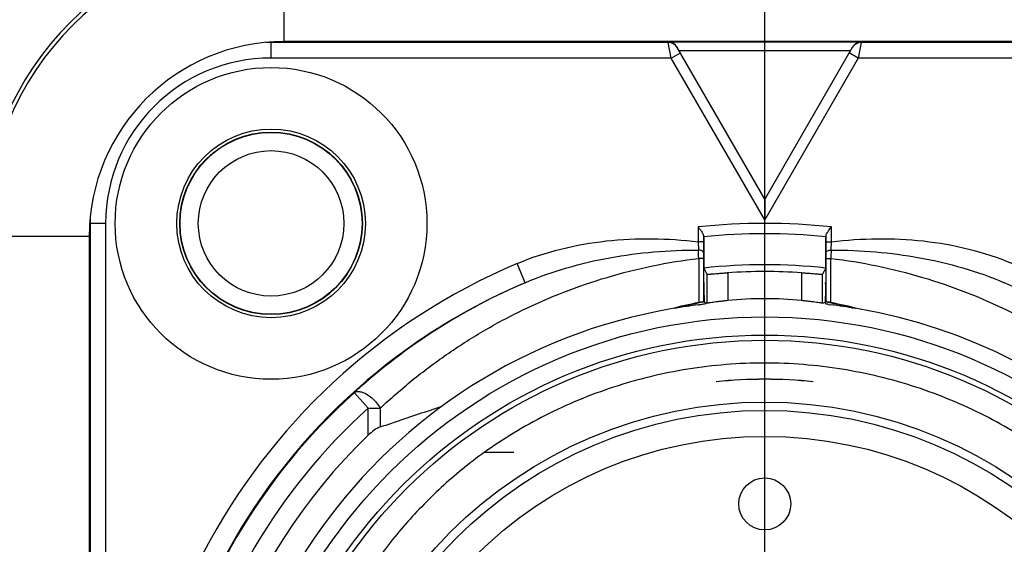
# Model space of a CAD drawing. Units: millimetres. Extents: x 0 to 594, y 0 to 420.
# Drawn here: x 293 to 322, y 169 to 184 of the extents above; entities that cross this region are included whole.
import ezdxf

# ---------------------------------------------------------------- set-up
doc = ezdxf.new("R2010")
doc.units = ezdxf.units.MM
doc.header["$LTSCALE"] = 32.67
doc.linetypes.add('CENTER', pattern=[0.6, 0.375, -0.075, 0.075, -0.075])
doc.layers.get('0').update_dxf_attribs({"linetype": 'CONTINUOUS'})
for name, color, linetype in [('_03_2D_DRAWING_DIMENSION', 7, 'CONTINUOUS'), ('_26_DATUM_AXIS', 7, 'CONTINUOUS'), ('BEZUGSACHSEN', 7, 'CONTINUOUS'), ('RUNDUNGEN', 7, 'CONTINUOUS')]:
    doc.layers.add(name, color=color, linetype=linetype)
doc.styles.get("Standard").update_dxf_attribs({"font": 'isonormlt-regular.ttf'})
doc.dimstyles.new('DIMSTYLE_11', dxfattribs={"dimtxt": 3.5, "dimasz": 3.5, "dimexe": 1.5, "dimexo": 1, "dimgap": 0.875, "dimtad": 1, "dimlfac": 0.666667, "dimdsep": 46, "dimtxsty": 'STANDARD', "dimblk": '_FILLED', "dimblk1": '_FILLED', "dimblk2": '_FILLED', "dimcen": 0.09, "dimclrt": 5, "dimazin": 2, "dimtp": 0.2, "dimtm": 0.2, "dimtfac": 1, "dimtofl": 0, "dimtmove": 0, "dimatfit": 3, "dimldrblk": '_FILLED', "dimfxl": 1, "dimtolj": 1, "dimarcsym": 0})

# ---------------------------------------------------------------- blocks, each defined once
blk = doc.blocks.new('_FILLED')
at = {"color": 0, "linetype": 'BYBLOCK'}
blk.add_solid([(0, 0), (-1, 0.125), (-1, -0.125)], dxfattribs=at)
blk = doc.blocks.new('*D15')
at = {"layer": '_03_2D_DRAWING_DIMENSION', "color": 2, "linetype": 'CONTINUOUS'}
for p, q in [((270, 181.475), (270, 203)), ((315, 161.663), (315, 203)), ((270, 201.5), (292.5, 201.5)), ((315, 201.5), (292.5, 201.5))]:
    blk.add_line(p, q, dxfattribs=at)
at = {"layer": '_03_2D_DRAWING_DIMENSION', "color": 2, "linetype": 'CONTINUOUS', "xscale": 3.5, "yscale": 3.5, "zscale": 3.5, "rotation": 180}
blk.add_blockref('_FILLED', (270, 201.5), dxfattribs=at)
at = {"layer": '_03_2D_DRAWING_DIMENSION', "color": 2, "linetype": 'CONTINUOUS', "xscale": 3.5, "yscale": 3.5, "zscale": 3.5}
blk.add_blockref('_FILLED', (315, 201.5), dxfattribs=at)

msp = doc.modelspace()

# ---------------------------------------------------------------- linework, layer by layer
at = {"color": 9, "linetype": 'CONTINUOUS'}
for p, q in [((301.125, 183.2492), (301.125, 186.3587)), ((300.75, 183.25), (300.75, 183.2282)), ((300.75, 182.7745), (300.75, 183.2244)), ((312.3031, 182.7745), (312.2165, 183.2244)), ((317.7835, 183.2244), (317.6969, 182.7745)), ((317.7835, 183.2244), (317.7823, 183.2188)), ((312.3031, 182.7745), (300.75, 182.7745)), ((312.3031, 182.7745), (312.563, 182.9245)), ((315, 178.1034), (312.3031, 182.7745)), ((317.4697, 182.981), (312.5303, 182.981)), ((317.6969, 182.7745), (315, 178.1034)), ((317.6969, 182.7745), (317.437, 182.9245)), ((329.25, 182.7745), (317.6969, 182.7745)), ((295.5, 178), (295.5218, 178)), ((295.9755, 178), (295.5256, 178)), ((295.9755, 178), (295.9755, 142)), ((313.0776, 177.897), (313.0776, 177.4691)), ((316.9224, 177.4691), (316.9224, 177.897)), ((295.5007, 177.625), (292.3913, 177.625)), ((313.0776, 177.4691), (313.0845, 177.2292)), ((313.2276, 177.4691), (313.0776, 177.4691)), ((313.2276, 177.4691), (313.2276, 177.4548)), ((316.7724, 177.4547), (316.7724, 177.4691)), ((316.7724, 177.4691), (316.9224, 177.4691)), ((316.9155, 177.2292), (316.9224, 177.4691)), ((313.2274, 177.1703), (313.2272, 176.9907)), ((316.7728, 176.9907), (316.7726, 177.1703)), ((308.0858, 176.288), (307.8514, 176.8403)), ((313.0925, 176.9907), (313.0925, 175.7112)), ((313.2272, 176.9907), (313.0925, 176.9907)), ((316.7728, 176.9907), (316.9075, 176.9907)), ((316.9075, 175.7112), (316.9075, 176.9907)), ((313.9292, 176.5746), (313.9292, 175.7709)), ((316.0708, 175.7709), (316.0708, 176.5746)), ((303.1453, 173.1066), (303.1997, 173.156)), ((303.1605, 173.1038), (303.1494, 173.1103)), ((303.5517, 172.6652), (303.1605, 173.1038)), ((303.5517, 171.8822), (303.5517, 172.6652)), ((303.5517, 172.6652), (303.9067, 172.6652)), ((303.9067, 172.1235), (303.9067, 172.6652)), ((307.7534, 171.3886), (306.9018, 171.3886))]:
    msp.add_line(p, q, dxfattribs=at)
at = {"color": 7, "linetype": 'CONTINUOUS'}
for p, q in [((312.2165, 183.2244), (300.75, 183.2244)), ((328.875, 183.2492), (301.125, 183.2492)), ((317.7878, 183.2319), (312.2122, 183.2319)), ((315, 178.7034), (312.4734, 183.0796)), ((317.5266, 183.0796), (315, 178.7034)), ((329.25, 183.2244), (317.7835, 183.2244)), ((315, 178.7034), (315, 178.1034)), ((295.5256, 178), (295.5256, 142)), ((313.2276, 177.6517), (313.2276, 177.4691)), ((316.7724, 177.4691), (316.7724, 177.6517)), ((295.5007, 177.625), (295.5007, 142.375)), ((313.2276, 177.4548), (313.2274, 177.1703)), ((313.2367, 177.612), (313.2367, 176.7116)), ((316.7633, 176.7116), (316.7633, 177.612)), ((316.7726, 177.1703), (316.7724, 177.4547)), ((313.2272, 176.9907), (313.2272, 175.7349)), ((316.7728, 175.7349), (316.7728, 176.9907)), ((313.2367, 176.7116), (313.3292, 176.5292)), ((313.3292, 176.5292), (313.3292, 175.6925)), ((316.7633, 176.7116), (316.6708, 176.5292)), ((316.6708, 175.6925), (316.6708, 176.5292)), ((313.2412, 175.7292), (313.2272, 175.7349)), ((313.2415, 175.9156), (313.2415, 175.893)), ((313.2415, 175.8622), (313.2415, 175.893)), ((313.2493, 175.9165), (313.2493, 175.8939)), ((313.2495, 175.7346), (313.2496, 175.7257)), ((313.29, 175.684), (313.3056, 175.6865)), ((316.7506, 175.8016), (316.7507, 175.862)), ((316.7507, 175.9165), (316.7507, 175.8939)), ((316.7507, 175.862), (316.7507, 175.8939)), ((316.7585, 175.9156), (316.7585, 175.893)), ((316.7728, 175.7349), (316.7588, 175.7292)), ((316.8345, 175.6625), (316.8443, 175.6608)), ((316.8443, 175.6608), (316.908, 175.6492)), ((316.908, 175.6492), (316.9098, 175.6489)), ((312.4474, 175.557), (312.459, 175.5599))]:
    msp.add_line(p, q, dxfattribs=at)
msp.add_lwpolyline([(315, 178.7034), (314.9998, 178.6984), (315, 178.6858)], dxfattribs=at)
at = {"color": 9, "linetype": 'CONTINUOUS'}
for centre, radius in [((300.75, 178), 2.7223), ((315, 160), 14.775)]:
    msp.add_circle(centre, radius, dxfattribs=at)
at = {"color": 7, "linetype": 'CONTINUOUS'}
for centre, radius in [((300.75, 178), 2.6345), ((300.75, 178), 2.625), ((315, 160), 14.625)]:
    msp.add_circle(centre, radius, dxfattribs=at)
for centre, radius, start, end in [((301.125, 177.625), 8.7338, 90, 180), ((301.125, 177.625), 8.6242, 90, 180), ((301.125, 177.625), 5.6242, 90, 180), ((300.75, 178), 5.2244, 90, 91.53937), ((312.2094, 182.927), 0.3049, 30.03889, 89.46612), ((317.7907, 182.927), 0.305, 98.52286, 149.95926), ((317.7904, 182.928), 0.3039, 90.50052, 98.50753), ((300.75, 178), 5.2244, 178.43911, 180), ((315, 160), 17.7, 84.25467, 95.74533), ((315, 160), 16.8043, 83.97695, 96.02305), ((315, 160), 16.6092, 86.30343, 93.69657), ((315, 160), 17.6948, 113.00105, 66.99897), ((315.0075, 160.1127), 17.5941, 113.16682, 132.15334), ((314.9999, 165.3824), 10.5035, 100.46267, 104.9474), ((315, 160), 15.765, 96.95802, 99.55163), ((314.9864, 165.4713), 10.4004, 100.62824, 103.50287), ((315.0019, 165.375), 10.5028, 99.65037, 100.11013), ((272.9337, 175.8672), 40.3077, 359.8038, 359.99294), ((366.311, 175.89), 53.0616, 179.9958, 180.16777), ((315, 165.3934), 10.4326, 84.10858, 95.89142), ((314.9618, 165.1454), 10.6825, 79.9033, 80.42264), ((285.4118, 175.8427), 31.3389, 359.78601, 359.92484), ((369.02, 175.8887), 52.2614, 179.99527, 180.17491), ((315, 165.382), 10.5038, 75.05263, 79.53727), ((315, 160), 15.765, 80.44832, 83.04198), ((315.0087, 165.448), 10.4242, 76.49912, 79.36881), ((315, 160), 15.765, 99.89583, 188.58395), ((314.7446, 166.4701), 9.3728, 103.4913, 104.11405), ((315, 160), 15.765, 12.2045, 80.10417), ((315, 160), 17.6725, 132.12879, 47.86924), ((315, 160), 16.5, 133.93434, 187.31777)]:
    msp.add_arc(centre, radius, start, end, dxfattribs=at)
at = {"color": 9, "linetype": 'CONTINUOUS'}
for centre, radius, start, end in [((312.2166, 182.9245), 0.2999, 29.99355, 90.01023), ((317.7834, 182.9245), 0.2999, 89.98979, 150.00643), ((300.75, 178), 4.7745, 90, 180), ((315, 160), 18, 83.86906, 96.13094), ((286.6907, 176.2233), 26.413, 1.66477, 2.18242), ((344.4341, 176.1856), 27.5384, 177.82817, 178.32466), ((315, 160), 18.2948, 113.00105, 66.99897), ((315, 160), 17.0725, 132.11087, 47.88913)]:
    msp.add_arc(centre, radius, start, end, dxfattribs=at)
at = {"color": 7, "linetype": 'CONTINUOUS'}
for centre, start_param, end_param in [((306.8626, 165.3934), 1.0962496, 1.1025625), ((323.1374, 165.3934), 8.3222154, 8.3285284)]:
    msp.add_ellipse(centre, major_axis=(14.152, 0), ratio=0.8181545, start_param=start_param, end_param=end_param, dxfattribs=at)
for points, knots in [([(313.0776, 177.897), (313.0947, 177.8746), (313.1281, 177.8306), (313.1741, 177.7667), (313.2067, 177.7155), (313.2235, 177.6775), (313.2275, 177.6598), (313.2276, 177.6517)], [0, 0, 0, 0, 0.2921639, 0.5704756, 0.8154509, 0.9170732, 1, 1, 1, 1]), ([(316.7724, 177.6517), (316.7725, 177.6674), (316.7864, 177.7025), (316.8049, 177.7333), (316.8161, 177.7506)], [0, 0, 0, 0, 0.4307828, 1, 1, 1, 1]), ([(316.8161, 177.7506), (316.8238, 177.7626), (316.8579, 177.8124), (316.8945, 177.8604), (316.9224, 177.897)], [0, 0, 0, 0, 0.2361933, 1, 1, 1, 1]), ([(313.3292, 176.5292), (313.3293, 176.529), (313.3307, 176.5293), (313.3326, 176.529), (313.3365, 176.5294), (313.3442, 176.5297), (313.3574, 176.5308), (313.3773, 176.5323), (313.4026, 176.5344), (313.4328, 176.537), (313.4678, 176.5399), (313.523, 176.5445), (313.6009, 176.5509), (313.7031, 176.5589), (313.814, 176.5669), (313.8903, 176.5721), (313.9292, 176.5746)], [0, 0, 0, 0, 0.001393, 0.0051699, 0.0113333, 0.0198672, 0.0439721, 0.0773061, 0.1195063, 0.1701301, 0.2287255, 0.2947086, 0.4461027, 0.6185819, 0.805786, 1, 1, 1, 1]), ([(316.0708, 176.5746), (316.1097, 176.5721), (316.186, 176.5669), (316.2969, 176.5589), (316.3991, 176.5509), (316.477, 176.5445), (316.5322, 176.5399), (316.5672, 176.537), (316.5974, 176.5344), (316.6227, 176.5323), (316.6426, 176.5308), (316.6558, 176.5297), (316.6635, 176.5294), (316.6674, 176.529), (316.6693, 176.5293), (316.6707, 176.529), (316.6708, 176.5292)], [0, 0, 0, 0, 0.194214, 0.3814181, 0.5538973, 0.7052914, 0.7712745, 0.8298699, 0.8804937, 0.9226939, 0.9560279, 0.9801328, 0.9886667, 0.9948301, 0.998607, 1, 1, 1, 1]), ([(313.2428, 176.293), (313.2422, 176.2929), (313.2429, 176.2907), (313.2424, 176.2887), (313.2426, 176.2836), (313.2423, 176.2755), (313.2423, 176.2629), (313.2421, 176.2471), (313.242, 176.2198), (313.2418, 176.1786), (313.2417, 176.1222), (313.2415, 176.0578), (313.2415, 175.9881), (313.2415, 175.9401), (313.2415, 175.9156)], [0, 0, 0, 0, 0.0048952, 0.0109554, 0.0194091, 0.0434162, 0.0766588, 0.1188172, 0.1694553, 0.2941053, 0.445709, 0.6183853, 0.8055179, 1, 1, 1, 1]), ([(316.7585, 175.9156), (316.7585, 175.9401), (316.7585, 175.9881), (316.7585, 176.0578), (316.7583, 176.1222), (316.7582, 176.1786), (316.758, 176.2198), (316.7579, 176.2471), (316.7577, 176.2629), (316.7577, 176.2755), (316.7574, 176.2836), (316.7576, 176.2887), (316.7571, 176.2907), (316.7578, 176.2929), (316.7572, 176.293)], [0, 0, 0, 0, 0.1944826, 0.3816165, 0.5542935, 0.7058973, 0.8305464, 0.881184, 0.9233419, 0.9565841, 0.980591, 0.9890447, 0.9951048, 1, 1, 1, 1]), ([(313.1582, 175.7147), (313.0911, 175.7027), (312.9572, 175.6775), (312.7907, 175.6428), (312.6584, 175.6132), (312.5765, 175.594), (312.5115, 175.5783), (312.464, 175.5667), (312.4258, 175.5568), (312.3992, 175.5506), (312.3882, 175.5471), (312.384, 175.5464)], [0, 0, 0, 0, 0.2581478, 0.5156189, 0.643825, 0.7712454, 0.8343615, 0.8966117, 0.956608, 0.983798, 1, 1, 1, 1]), ([(313.0902, 175.6489), (313.0957, 175.6496), (313.1093, 175.6526), (313.1403, 175.6579), (313.2013, 175.6691), (313.2543, 175.678), (313.29, 175.684)], [0, 0, 0, 0, 0.0824448, 0.2046759, 0.4649257, 1, 1, 1, 1]), ([(313.2272, 175.7349), (313.2264, 175.7353), (313.2228, 175.7336), (313.2154, 175.7334), (313.2032, 175.7308), (313.1868, 175.7282), (313.1668, 175.7246), (313.1349, 175.719), (313.1098, 175.7144), (313.0925, 175.7112)], [0, 0, 0, 0, 0.0195773, 0.0760823, 0.1676457, 0.2906586, 0.4408784, 0.6132089, 1, 1, 1, 1]), ([(313.9292, 175.7709), (313.8903, 175.7668), (313.814, 175.7585), (313.7034, 175.7453), (313.6013, 175.7321), (313.5116, 175.7197), (313.4463, 175.7101), (313.4028, 175.7036), (313.3775, 175.6997), (313.3576, 175.6969), (313.343, 175.6941), (313.3343, 175.6938), (313.3301, 175.6921), (313.3292, 175.6925)], [0, 0, 0, 0, 0.1936353, 0.3803632, 0.5525765, 0.7039934, 0.8288633, 0.8797031, 0.9221349, 0.9556911, 0.9799822, 0.9948086, 1, 1, 1, 1]), ([(316.6708, 175.6925), (316.6699, 175.6921), (316.6657, 175.6938), (316.657, 175.6941), (316.6424, 175.6969), (316.6225, 175.6997), (316.5972, 175.7036), (316.5537, 175.7101), (316.4884, 175.7197), (316.3987, 175.7321), (316.2966, 175.7453), (316.186, 175.7585), (316.1097, 175.7668), (316.0708, 175.7709)], [0, 0, 0, 0, 0.0051914, 0.0200178, 0.0443089, 0.0778651, 0.1202969, 0.1711367, 0.2960066, 0.4474235, 0.6196368, 0.8063647, 1, 1, 1, 1]), ([(317.616, 175.5464), (317.6111, 175.5473), (317.5987, 175.5512), (317.5688, 175.5582), (317.5263, 175.5691), (317.4735, 175.582), (317.4017, 175.5992), (317.3111, 175.6201), (317.1649, 175.6523), (316.9809, 175.6897), (316.833, 175.7165), (316.7588, 175.7292)], [0, 0, 0, 0, 0.0169396, 0.0445621, 0.10489, 0.1672291, 0.2303408, 0.357624, 0.4856066, 0.7425073, 1, 1, 1, 1]), ([(316.9075, 175.7112), (316.8902, 175.7144), (316.8651, 175.719), (316.8332, 175.7246), (316.8132, 175.7282), (316.7968, 175.7308), (316.7846, 175.7334), (316.7772, 175.7336), (316.7736, 175.7353), (316.7728, 175.7349)], [0, 0, 0, 0, 0.3867912, 0.5591217, 0.7093416, 0.8323545, 0.9239178, 0.9804227, 1, 1, 1, 1]), ([(317.4423, 175.5842), (317.4632, 175.5791), (317.5008, 175.5702), (317.5215, 175.5645), (317.5589, 175.5559), (317.5526, 175.557)], [0, 0, 0, 0, 0.5681927, 0.8326638, 1, 1, 1, 1]), ([(323.0982, 171.3886), (322.8229, 171.5842), (322.2503, 171.9607), (321.3404, 172.4658), (320.3753, 172.9109), (319.0161, 173.4147), (317.2229, 173.8491), (315, 174.0265), (312.7772, 173.8491), (310.984, 173.4148), (309.6248, 172.911), (308.6596, 172.4658), (307.7498, 171.9607), (307.1771, 171.5842), (306.9018, 171.3886)], [0, 0, 0, 0, 0.0586924, 0.1189946, 0.1807204, 0.2432517, 0.3707539, 0.4999985, 0.6292415, 0.7567456, 0.8192759, 0.881002, 0.9413055, 1, 1, 1, 1]), ([(303.9067, 172.1235), (304.051, 172.1726), (304.6429, 172.3746), (305.2358, 172.5742), (305.686, 172.7195)], [0, 0, 0, 0, 0.2436195, 1, 1, 1, 1]), ([(303.9067, 172.1235), (303.8416, 172.1013), (303.7154, 172.0276), (303.6057, 171.9343), (303.5517, 171.8822)], [0, 0, 0, 0, 0.4785725, 1, 1, 1, 1]), ([(306.9018, 171.3886), (306.4689, 171.0736), (305.6473, 170.3999), (304.5517, 169.2683), (303.609, 168.0517), (302.8275, 166.7761), (302.2033, 165.4737), (301.5782, 163.7386), (301.302, 162.395), (301.2062, 161.5)], [0, 0, 0, 0, 0.1368154, 0.2707522, 0.4016509, 0.5292703, 0.6522947, 0.7699956, 1, 1, 1, 1])]:
    msp.add_open_spline(points, degree=3, knots=knots, dxfattribs=at)
at = {"color": 9, "linetype": 'CONTINUOUS'}
for points, knots in [([(307.8514, 176.8403), (308.2592, 177.0134), (309.1059, 177.2902), (310.8549, 177.5953), (312.1985, 177.5728), (313.0776, 177.4691)], [0, 0, 0, 0, 0.2501229, 0.5003119, 1, 1, 1, 1]), ([(316.9224, 177.4691), (317.8015, 177.5728), (319.1451, 177.5953), (320.8941, 177.2902), (321.7408, 177.0135), (322.1486, 176.8403)], [0, 0, 0, 0, 0.4996882, 0.7498772, 1, 1, 1, 1]), ([(308.0858, 176.288), (308.4765, 176.4545), (309.2811, 176.7383), (310.9438, 177.127), (312.2298, 177.2319), (313.0845, 177.2292)], [0, 0, 0, 0, 0.2490295, 0.498844, 1, 1, 1, 1]), ([(313.2274, 177.1703), (313.2272, 177.1897), (313.1873, 177.2135), (313.1381, 177.2252), (313.1029, 177.2288), (313.0845, 177.2292)], [0, 0, 0, 0, 0.3601764, 0.6577805, 1, 1, 1, 1]), ([(316.7726, 177.1703), (316.7728, 177.1897), (316.8127, 177.2135), (316.8619, 177.2253), (316.8971, 177.2288), (316.9155, 177.2292)], [0, 0, 0, 0, 0.3601445, 0.6577567, 1, 1, 1, 1]), ([(316.9155, 177.2292), (317.7702, 177.2319), (319.0562, 177.127), (320.7189, 176.7383), (321.5235, 176.4545), (321.9142, 176.288)], [0, 0, 0, 0, 0.5011561, 0.7509705, 1, 1, 1, 1]), ([(303.9067, 172.6685), (304.2023, 172.9468), (304.8202, 173.4843), (305.8102, 174.2277), (306.8702, 174.9065), (308.3887, 175.7183), (310.4502, 176.5203), (312.1983, 176.8829), (313.0925, 176.9907)], [0, 0, 0, 0, 0.1180515, 0.2378781, 0.3597067, 0.4837067, 0.7381137, 1, 1, 1, 1]), ([(316.9075, 176.9907), (317.8016, 176.8829), (319.5498, 176.5203), (321.6112, 175.7183), (323.1297, 174.9066), (324.1897, 174.2278), (325.1795, 173.4844), (325.7977, 172.9473), (326.0933, 172.669)], [0, 0, 0, 0, 0.2618899, 0.5163012, 0.640302, 0.7621311, 0.8819556, 1, 1, 1, 1]), ([(303.1494, 173.1103), (303.1741, 173.1319), (303.2274, 173.1506), (303.3021, 173.148), (303.3433, 173.139), (303.3647, 173.1327)], [0, 0, 0, 0, 0.4386422, 0.7010677, 1, 1, 1, 1]), ([(303.3647, 173.1327), (303.4153, 173.1178), (303.5195, 173.0684), (303.715, 172.9239), (303.8411, 172.7759), (303.9067, 172.6652)], [0, 0, 0, 0, 0.2171473, 0.4695157, 1, 1, 1, 1])]:
    msp.add_open_spline(points, degree=3, knots=knots, dxfattribs=at)
at = {"layer": '_26_DATUM_AXIS', "color": 7, "linetype": 'CONTINUOUS'}
msp.add_circle((300.75, 178), 4.5, dxfattribs=at)
at = {"layer": 'BEZUGSACHSEN', "color": 7, "linetype": 'CENTER'}
msp.add_line((315, 160), (315, 180.475), dxfattribs=at)
at = {"layer": 'BEZUGSACHSEN', "color": 7, "linetype": 'CONTINUOUS'}
for centre, radius in [((300.75, 178), 2.1), ((315, 160), 15.3), ((315, 160), 12.8415), ((315, 169.9), 0.75)]:
    msp.add_circle(centre, radius, dxfattribs=at)
at = {"layer": 'BEZUGSACHSEN', "color": 9, "linetype": 'CONTINUOUS'}
for radius in [12.6, 11.85]:
    msp.add_circle((315, 160), radius, dxfattribs=at)
at = {"layer": 'BEZUGSACHSEN', "color": 7, "linetype": 'CONTINUOUS'}
msp.add_arc((315, 160), 13.5, 84.04988, 95.95012, dxfattribs=at)
at = {"layer": 'RUNDUNGEN', "color": 7, "linetype": 'CONTINUOUS'}
msp.add_arc((315, 160), 13.498, 84.04944, 95.95056, dxfattribs=at)

# ---------------------------------------------------------------- dimensions: what is measured, and where the dimension line sits
at = {"layer": '_03_2D_DRAWING_DIMENSION', "color": 2, "linetype": 'CONTINUOUS'}
dim = msp.add_linear_dim(base=(315, 201.5), p1=(270, 180.475), p2=(315, 160.6626), dimstyle='DIMSTYLE_11', dxfattribs=at)
dim.commit()
dim.dimension.update_dxf_attribs({"geometry": '*D15', "text_midpoint": (281.846, 201.5), "dimtype": 160})

doc.saveas('drawing.dxf')
